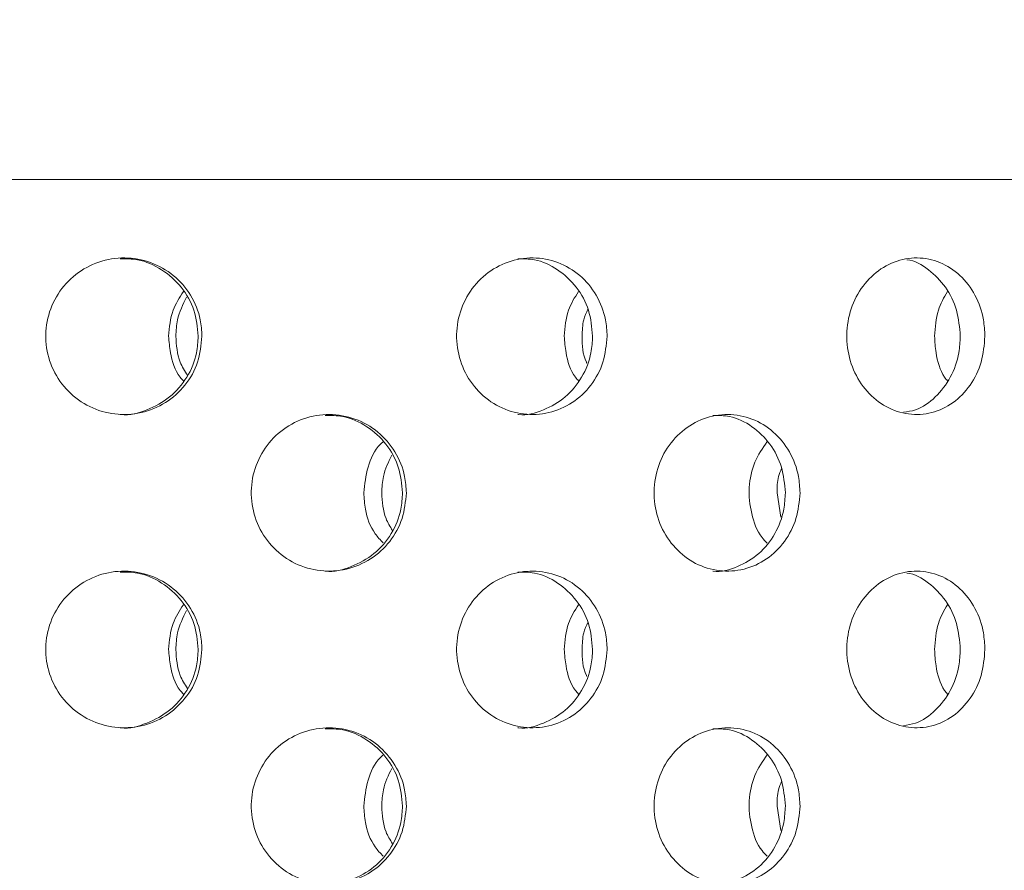
# Model space of a CAD drawing. Units: millimetres. Extents: x 5 to 415, y -14 to 292.
# Drawn here: x 217 to 219, y 217 to 219 of the extents above; entities that cross this region are included whole.
import ezdxf

# ---------------------------------------------------------------- set-up
doc = ezdxf.new("R2010")
doc.units = ezdxf.units.MM
doc.layers.add('BEMAßUNG', color=96, linetype='Continuous')
doc.dimstyles.new('SLDDIMSTYLE4', dxfattribs={"dimtxt": 0.18, "dimasz": 1.016, "dimexe": 0, "dimexo": 0.0625, "dimgap": 0, "dimtad": 0, "dimtih": 1, "dimtoh": 1, "dimdec": 0, "dimrnd": 1e-09, "dimzin": 0, "dimdsep": 46, "dimtxsty": 'Standard', "dimblk1": 'DOT', "dimblk2": 'DOT', "dimsah": 1, "dimcen": 0.09, "dimadec": 0, "dimazin": 0, "dimtfac": 1.016, "dimtdec": 0, "dimtofl": 0, "dimtmove": 0, "dimatfit": 3, "dimldrblk": 'DOT', "dimfxl": 0, "dimfrac": 2, "dimtolj": 1, "dimtzin": 0, "dimarcsym": 0})

# ---------------------------------------------------------------- blocks, each defined once
blk = doc.blocks.new('_DOT')
at = {"color": 0, "linetype": 'ByBlock', "lineweight": -2}
blk.add_line((-0.5, 0), (-1, 0), dxfattribs=at)
at = {"color": 0, "linetype": 'ByBlock', "const_width": 0.5}
blk.add_lwpolyline([(-0.25, 0, 1), (0.25, 0, 1)], format="xyb", close=True, dxfattribs=at)

msp = doc.modelspace()

# ---------------------------------------------------------------- hatches: boundary and pattern name
at = {"linetype": 'Continuous', "lineweight": 0}
h = msp.add_hatch(dxfattribs=at)
h.set_pattern_fill('DIN 201 steel and steel cast iron', angle=90, style=0, pattern_type=2)
h.set_pattern_definition([(135, (0, 0), (-13.4704, -13.4704), []), (135, (-2e-14, 4.49), (-13.4704, -13.4704), []), (135, (-3e-14, 8.98), (-13.4704, -13.4704), []), (135, (-5e-14, 13.47), (-13.4704, -13.4704), [])])
edge = h.paths.add_edge_path(flags=0)
edge.add_spline(control_points=[(196.2926, 222.57), (196.2926, 222.57), (196.2932, 222.5702), (196.2943, 222.5705), (196.2965, 222.5712), (196.3009, 222.5726), (196.307, 222.5745), (196.3135, 222.5765), (196.322, 222.5792), (196.3318, 222.5823), (196.3418, 222.5854), (196.3534, 222.5891), (196.3656, 222.5929), (196.3778, 222.5967), (196.3909, 222.6008), (196.4038, 222.6048)], knot_values=[0, 0, 0, 0, 0.000174, 0.000174, 0.000174, 0.000519, 0.000519, 0.000519, 0.00088, 0.00088, 0.00088, 0.001249, 0.001249, 0.001249, 0.001618, 0.001618, 0.001618, 0.001618], weights=[1, 1, 1, 1, 1, 1, 1, 1, 1, 1, 1, 1, 1, 1, 1, 1], degree=3, periodic=0)
edge.add_spline(control_points=[(196.4038, 222.6048), (202.417, 224.4777), (209.7494, 224.8752), (215.9672, 225.2606), (222.1582, 225.6444), (232.6113, 226.4085), (253.6475, 222.8668), (251.0791, 208.2664), (253.6551, 200.5276), (253.2964, 197.4717)], knot_values=[0.900241, 0.900241, 0.900241, 0.900241, 1, 1, 1, 1.099329, 1.204148, 1.263109, 1.321873, 1.321873, 1.321873, 1.321873], weights=[1, 1, 1, 1, 1, 1, 1, 1, 1, 1], degree=3, periodic=0)
edge.add_spline(control_points=[(253.2964, 197.4717), (253.2954, 197.4633), (253.2944, 197.4548), (253.2934, 197.4465), (253.2919, 197.4344), (253.2905, 197.4227), (253.2892, 197.4122), (253.2879, 197.4017), (253.2867, 197.3923), (253.2857, 197.3846), (253.2847, 197.377), (253.2839, 197.3709), (253.2834, 197.3668), (253.2829, 197.3628), (253.2826, 197.3606), (253.2826, 197.3606)], knot_values=[0, 0, 0, 0, 0.00023, 0.00023, 0.00023, 0.00057, 0.00057, 0.00057, 0.000908, 0.000908, 0.000908, 0.001244, 0.001244, 0.001244, 0.00158, 0.00158, 0.00158, 0.00158], weights=[1, 1, 1, 1, 1, 1, 1, 1, 1, 1, 1, 1, 1, 1, 1, 1], degree=3, periodic=0)
edge.add_spline(control_points=[(253.2826, 197.3606), (253.2826, 197.3606), (253.2827, 197.3615), (253.2829, 197.3632), (253.2833, 197.3658), (253.2839, 197.3706), (253.2847, 197.3771), (253.2856, 197.3837), (253.2867, 197.3922), (253.2879, 197.4019), (253.2891, 197.4117), (253.2905, 197.4229), (253.292, 197.4347), (253.2934, 197.4465), (253.2949, 197.4592), (253.2964, 197.4717)], knot_values=[0, 0, 0, 0, 0.000213, 0.000213, 0.000213, 0.000553, 0.000553, 0.000553, 0.000895, 0.000895, 0.000895, 0.001239, 0.001239, 0.001239, 0.001582, 0.001582, 0.001582, 0.001582], weights=[1, 1, 1, 1, 1, 1, 1, 1, 1, 1, 1, 1, 1, 1, 1, 1], degree=3, periodic=0)
edge.add_spline(control_points=[(253.2964, 197.4717), (253.3488, 197.9183), (253.3661, 198.3821), (253.3565, 198.8606)], knot_values=[0.678127, 0.678127, 0.678127, 0.678127, 0.686715, 0.686715, 0.686715, 0.686715], weights=[1, 1, 1, 1], degree=3, periodic=0)
edge.add_spline(control_points=[(253.3565, 198.8606), (253.356, 198.8855), (253.3554, 198.9107), (253.3548, 198.9342), (253.3542, 198.9577), (253.3536, 198.9801), (253.353, 198.9995), (253.3524, 199.0189), (253.3518, 199.0359), (253.3514, 199.0491), (253.3509, 199.0623), (253.3506, 199.072), (253.3504, 199.0774), (253.3502, 199.081), (253.3502, 199.0829), (253.3502, 199.0829)], knot_values=[0, 0, 0, 0, 0.000672, 0.000672, 0.000672, 0.001344, 0.001344, 0.001344, 0.002016, 0.002016, 0.002016, 0.002687, 0.002687, 0.002687, 0.003125, 0.003125, 0.003125, 0.003125], weights=[1, 1, 1, 1, 1, 1, 1, 1, 1, 1, 1, 1, 1, 1, 1, 1], degree=3, periodic=0)
edge.add_spline(control_points=[(253.3502, 199.0829), (253.3515, 199.0457), (253.3527, 199.0087), (253.3538, 198.9717)], knot_values=[0.311962, 0.311962, 0.311962, 0.311962, 0.312622, 0.312622, 0.312622, 0.312622], weights=[1, 1, 1, 1], degree=3, periodic=0)
edge.add_spline(control_points=[(253.3538, 198.9717), (253.3538, 198.9717), (253.3538, 198.9708), (253.3539, 198.969), (253.3539, 198.9663), (253.3541, 198.9615), (253.3543, 198.9549), (253.3544, 198.9483), (253.3547, 198.9398), (253.3549, 198.9301), (253.3552, 198.9203), (253.3554, 198.9092), (253.3557, 198.8974), (253.356, 198.8857), (253.3563, 198.8731), (253.3565, 198.8606)], knot_values=[0, 0, 0, 0, 0.000221, 0.000221, 0.000221, 0.000559, 0.000559, 0.000559, 0.000898, 0.000898, 0.000898, 0.001237, 0.001237, 0.001237, 0.001575, 0.001575, 0.001575, 0.001575], weights=[1, 1, 1, 1, 1, 1, 1, 1, 1, 1, 1, 1, 1, 1, 1, 1], degree=3, periodic=0)
edge.add_spline(control_points=[(253.3565, 198.8606), (253.3661, 198.3821), (253.3488, 197.9183), (253.2964, 197.4717)], knot_values=[0.313285, 0.313285, 0.313285, 0.313285, 0.321873, 0.321873, 0.321873, 0.321873], weights=[1, 1, 1, 1], degree=3, periodic=0)
edge.add_spline(control_points=[(253.2964, 197.4717), (253.2935, 197.4467), (253.2904, 197.4213), (253.2874, 197.3977), (253.2844, 197.3741), (253.2814, 197.3516), (253.2788, 197.3321), (253.2761, 197.3126), (253.2738, 197.2956), (253.2719, 197.2824), (253.2701, 197.2694), (253.2687, 197.2598), (253.2679, 197.2545), (253.2674, 197.2512), (253.2672, 197.2495), (253.2672, 197.2495)], knot_values=[0, 0, 0, 0, 0.000681, 0.000681, 0.000681, 0.001362, 0.001362, 0.001362, 0.002042, 0.002042, 0.002042, 0.002716, 0.002716, 0.002716, 0.003137, 0.003137, 0.003137, 0.003137], weights=[1, 1, 1, 1, 1, 1, 1, 1, 1, 1, 1, 1, 1, 1, 1, 1], degree=3, periodic=0)
edge.add_spline(control_points=[(253.2672, 197.2495), (253.2672, 197.2495), (253.2678, 197.2538), (253.269, 197.2619), (253.2701, 197.27), (253.2719, 197.2821), (253.274, 197.2974), (253.2762, 197.3127), (253.2787, 197.3315), (253.2815, 197.3523), (253.2843, 197.3733), (253.2873, 197.3969), (253.2903, 197.4211), (253.2923, 197.4377), (253.2944, 197.4548), (253.2964, 197.4717)], knot_values=[0, 0, 0, 0, 0.000667, 0.000667, 0.000667, 0.001333, 0.001333, 0.001333, 0.002003, 0.002003, 0.002003, 0.002679, 0.002679, 0.002679, 0.003137, 0.003137, 0.003137, 0.003137], weights=[1, 1, 1, 1, 1, 1, 1, 1, 1, 1, 1, 1, 1, 1, 1, 1], degree=3, periodic=0)
edge.add_spline(control_points=[(253.2964, 197.4717), (253.6551, 200.5276), (251.0791, 208.2664), (253.6475, 222.8668), (232.6113, 226.4085), (222.1582, 225.6444), (215.9672, 225.2606), (209.7494, 224.8752), (202.417, 224.4777), (196.4038, 222.6048)], knot_values=[0.678127, 0.678127, 0.678127, 0.678127, 0.736891, 0.795852, 0.900671, 1, 1, 1, 1.099759, 1.099759, 1.099759, 1.099759], weights=[1, 1, 1, 1, 1, 1, 1, 1, 1, 1], degree=3, periodic=0)
edge.add_spline(control_points=[(196.4038, 222.6048), (196.3779, 222.5968), (196.3518, 222.5886), (196.3274, 222.5809), (196.303, 222.5733), (196.2798, 222.5659), (196.2598, 222.5596), (196.2402, 222.5534), (196.2231, 222.548), (196.2103, 222.5439), (196.198, 222.54), (196.1892, 222.5372), (196.1849, 222.5358), (196.1827, 222.5351), (196.1815, 222.5347), (196.1815, 222.5347)], knot_values=[0, 0, 0, 0, 0.00073, 0.00073, 0.00073, 0.001461, 0.001461, 0.001461, 0.002176, 0.002176, 0.002176, 0.002857, 0.002857, 0.002857, 0.003201, 0.003201, 0.003201, 0.003201], weights=[1, 1, 1, 1, 1, 1, 1, 1, 1, 1, 1, 1, 1, 1, 1, 1], degree=3, periodic=0)
edge.add_spline(control_points=[(196.1815, 222.5347), (196.1815, 222.5347), (196.1855, 222.536), (196.1932, 222.5384), (196.2008, 222.5409), (196.2122, 222.5445), (196.2264, 222.549), (196.2409, 222.5536), (196.2587, 222.5592), (196.2782, 222.5654), (196.2986, 222.5719), (196.3216, 222.5791), (196.3452, 222.5865), (196.3642, 222.5925), (196.3841, 222.5987), (196.4038, 222.6048)], knot_values=[0, 0, 0, 0, 0.000648, 0.000648, 0.000648, 0.001295, 0.001295, 0.001295, 0.001956, 0.001956, 0.001956, 0.002647, 0.002647, 0.002647, 0.0032, 0.0032, 0.0032, 0.0032], weights=[1, 1, 1, 1, 1, 1, 1, 1, 1, 1, 1, 1, 1, 1, 1, 1], degree=3, periodic=0)
edge.add_spline(control_points=[(196.4038, 222.6048), (198.0613, 223.121), (199.819, 223.5252), (201.626, 223.8479)], knot_values=[0.900241, 0.900241, 0.900241, 0.900241, 0.927739, 0.927739, 0.927739, 0.927739], weights=[1, 1, 1, 1], degree=3, periodic=0)
edge.add_spline(control_points=[(201.626, 223.8479), (199.819, 223.5252), (198.0613, 223.121), (196.4038, 222.6048)], knot_values=[0.072261, 0.072261, 0.072261, 0.072261, 0.099759, 0.099759, 0.099759, 0.099759], weights=[1, 1, 1, 1], degree=3, periodic=0)
edge.add_spline(control_points=[(196.4038, 222.6048), (196.3939, 222.6017), (196.384, 222.5987), (196.3745, 222.5957), (196.3627, 222.592), (196.3513, 222.5884), (196.341, 222.5852), (196.3313, 222.5821), (196.3224, 222.5793), (196.3151, 222.5771), (196.308, 222.5748), (196.3023, 222.573), (196.2985, 222.5718), (196.2946, 222.5706), (196.2926, 222.57), (196.2926, 222.57)], knot_values=[0, 0, 0, 0, 0.000278, 0.000278, 0.000278, 0.000625, 0.000625, 0.000625, 0.000957, 0.000957, 0.000957, 0.001282, 0.001282, 0.001282, 0.001608, 0.001608, 0.001608, 0.001608], weights=[1, 1, 1, 1, 1, 1, 1, 1, 1, 1, 1, 1, 1, 1, 1, 1], degree=3, periodic=0)

# ---------------------------------------------------------------- linework, layer by layer
at = {"color": 7, "linetype": 'Continuous', "lineweight": 15}
for p, q in [((221.2371, 218.8606), (212.7926, 218.8606)), ((218.7077, 218.194), (218.7158, 218.142)), ((218.7077, 217.5273), (218.7158, 217.4753))]:
    msp.add_line(p, q, dxfattribs=at)
for points, knots in [([(253.2964, 197.4717), (253.319, 197.7202), (253.3649, 198.226), (253.3589, 199.137), (253.2803, 200.2166), (253.1138, 201.4671), (252.898, 202.7575), (252.6579, 204.0806), (252.3958, 205.5695), (252.1473, 207.2176), (251.9943, 209.0192), (251.9681, 210.6705), (251.9783, 212.1556), (251.9873, 213.4665), (251.9666, 214.7354), (251.887, 215.9524), (251.7298, 217.0312), (251.4922, 217.9702), (251.1859, 218.7772), (250.7763, 219.5258), (250.2716, 220.2167), (249.6231, 220.9127), (248.8098, 221.5966), (247.8218, 222.25), (246.7321, 222.8289), (245.5539, 223.3386), (244.1648, 223.8323), (242.5627, 224.2872), (240.7567, 224.6879), (238.7376, 225.0369), (236.5408, 225.3193), (234.2131, 225.5306), (231.9631, 225.6726), (229.8005, 225.7526), (227.7094, 225.7772), (225.546, 225.7533), (223.2838, 225.6804), (220.8916, 225.5625), (218.452, 225.4168), (215.9152, 225.2563), (213.2659, 225.0953), (210.5168, 224.908), (207.7161, 224.6715), (205.103, 224.3838), (202.7066, 224.0439), (200.5485, 223.6584), (198.443, 223.1991), (197.0781, 222.8013), (196.4038, 222.6048)], [0, 0, 0, 0, 0.009525, 0.019384, 0.034751, 0.050842, 0.067547, 0.084719, 0.102197, 0.125289, 0.148352, 0.171193, 0.188338, 0.205074, 0.221263, 0.236796, 0.251628, 0.262828, 0.27373, 0.284501, 0.29532, 0.306325, 0.320758, 0.335792, 0.351483, 0.367828, 0.384778, 0.407753, 0.431389, 0.455398, 0.485989, 0.515957, 0.544649, 0.572087, 0.5986, 0.624512, 0.654714, 0.685038, 0.715987, 0.748056, 0.782118, 0.817358, 0.853293, 0.889459, 0.917749, 0.945715, 0.973181, 1, 1, 1, 1]), ([(217.484, 218.5273), (217.4822, 218.5086), (217.4785, 218.4711), (217.45, 218.4212), (217.4079, 218.3833), (217.3553, 218.3616), (217.2985, 218.3586), (217.2439, 218.3746), (217.1976, 218.4077), (217.1648, 218.4544), (217.1493, 218.5093), (217.1529, 218.5662), (217.1751, 218.6187), (217.2134, 218.6609), (217.2634, 218.6881), (217.3196, 218.6971), (217.3756, 218.687), (217.425, 218.659), (217.4621, 218.616), (217.4814, 218.5695), (217.4833, 218.5391), (217.484, 218.5273)], [0, 0, 0, 0, 0.05366, 0.107319, 0.161005, 0.214707, 0.268382, 0.322027, 0.375686, 0.429383, 0.48308, 0.536741, 0.590384, 0.644057, 0.697759, 0.751447, 0.805096, 0.858746, 0.912432, 0.966135, 1, 1, 1, 1]), ([(217.476, 218.5273), (217.4742, 218.546), (217.4705, 218.5835), (217.442, 218.6335), (217.3999, 218.6708), (217.3533, 218.692), (217.3223, 218.6919), (217.3099, 218.6918)], [0, 0, 0, 0, 0.2146274, 0.4292433, 0.643979, 0.8587785, 1, 1, 1, 1]), ([(218.3462, 218.5273), (218.3444, 218.5086), (218.3409, 218.4711), (218.3137, 218.4212), (218.2734, 218.3833), (218.2228, 218.3616), (218.1682, 218.3586), (218.1154, 218.3746), (218.0706, 218.4077), (218.0388, 218.4544), (218.0238, 218.5093), (218.0272, 218.5662), (218.0488, 218.6187), (218.0859, 218.6609), (218.1344, 218.6881), (218.1886, 218.6971), (218.2423, 218.687), (218.2898, 218.659), (218.3253, 218.616), (218.3437, 218.5695), (218.3455, 218.5391), (218.3462, 218.5273)], [0, 0, 0, 0, 0.05366, 0.10732, 0.161005, 0.214707, 0.268382, 0.322026, 0.375686, 0.429383, 0.48308, 0.53674, 0.590384, 0.644057, 0.69776, 0.751446, 0.805095, 0.858746, 0.912432, 0.966135, 1, 1, 1, 1]), ([(218.3153, 218.5273), (218.3136, 218.546), (218.3101, 218.5835), (218.2828, 218.6335), (218.2425, 218.6708), (218.1978, 218.692), (218.1679, 218.6919), (218.156, 218.6918)], [0, 0, 0, 0, 0.214627, 0.429245, 0.643979, 0.858779, 1, 1, 1, 1]), ([(219.1502, 218.5273), (219.1486, 218.5086), (219.1454, 218.4711), (219.1206, 218.4212), (219.0838, 218.3833), (219.0376, 218.3616), (218.9875, 218.3586), (218.9389, 218.3746), (218.8975, 218.4077), (218.8681, 218.4544), (218.8542, 218.5093), (218.8574, 218.5662), (218.8773, 218.6187), (218.9117, 218.6609), (218.9564, 218.6881), (219.0062, 218.6971), (219.0555, 218.687), (219.0988, 218.659), (219.1312, 218.616), (219.1479, 218.5695), (219.1495, 218.5391), (219.1502, 218.5273)], [0, 0, 0, 0, 0.053659, 0.10732, 0.161005, 0.214707, 0.26838, 0.322027, 0.375686, 0.429383, 0.48308, 0.53674, 0.590383, 0.644057, 0.69776, 0.751446, 0.805097, 0.858747, 0.912433, 0.966135, 1, 1, 1, 1]), ([(219.0978, 218.5273), (219.0962, 218.546), (219.093, 218.5834), (219.0682, 218.6337), (219.0313, 218.6699), (219.0008, 218.689), (218.9841, 218.6899), (218.9839, 218.6899)], [0, 0, 0, 0, 0.249056, 0.4981, 0.747282, 0.996539, 1, 1, 1, 1]), ([(217.4131, 218.5273), (217.4146, 218.5462), (217.4174, 218.5807), (217.4361, 218.6096), (217.4446, 218.6226)], [0, 0, 0, 0, 0.549329, 1, 1, 1, 1]), ([(217.4513, 218.6105), (217.4435, 218.5948), (217.4305, 218.5684), (217.429, 218.5392), (217.4284, 218.5273)], [0, 0, 0, 0, 0.5946794, 1, 1, 1, 1]), ([(218.2551, 218.5273), (218.2566, 218.5462), (218.2592, 218.5807), (218.2772, 218.6096), (218.2853, 218.6226)], [0, 0, 0, 0, 0.549329, 1, 1, 1, 1]), ([(219.043, 218.5273), (219.0443, 218.5462), (219.0467, 218.5807), (219.063, 218.6096), (219.0704, 218.6226)], [0, 0, 0, 0, 0.54933, 1, 1, 1, 1]), ([(218.3051, 218.5849), (218.3018, 218.5775), (218.2938, 218.5594), (218.2933, 218.5392), (218.293, 218.5273)], [0, 0, 0, 0, 0.407087, 1, 1, 1, 1]), ([(217.3101, 218.3609), (217.3106, 218.3608), (217.3295, 218.3577), (217.3677, 218.3689), (217.417, 218.3953), (217.4542, 218.4386), (217.4734, 218.485), (217.4753, 218.5155), (217.476, 218.5273)], [0, 0, 0, 0, 0.005977, 0.220516, 0.435061, 0.649755, 0.864513, 1, 1, 1, 1]), ([(217.4446, 218.4321), (217.4422, 218.4348), (217.4272, 218.4512), (217.4162, 218.4854), (217.414, 218.5156), (217.4131, 218.5273)], [0, 0, 0, 0, 0.1051446, 0.6538399, 1, 1, 1, 1]), ([(217.4284, 218.5273), (217.4296, 218.5083), (217.4316, 218.4783), (217.4474, 218.4532), (217.4532, 218.4441)], [0, 0, 0, 0, 0.63568, 1, 1, 1, 1]), ([(218.1562, 218.3609), (218.1567, 218.3608), (218.1749, 218.3577), (218.2116, 218.3689), (218.2589, 218.3953), (218.2944, 218.4386), (218.3128, 218.485), (218.3146, 218.5155), (218.3153, 218.5273)], [0, 0, 0, 0, 0.005978, 0.220517, 0.435059, 0.649757, 0.864514, 1, 1, 1, 1]), ([(218.2853, 218.4321), (218.283, 218.4348), (218.2686, 218.4512), (218.2581, 218.4854), (218.256, 218.5156), (218.2551, 218.5273)], [0, 0, 0, 0, 0.105138, 0.653838, 1, 1, 1, 1]), ([(218.293, 218.5273), (218.2933, 218.5079), (218.2936, 218.4876), (218.3028, 218.4705), (218.3032, 218.4697)], [0, 0, 0, 0, 0.952133, 1, 1, 1, 1]), ([(218.9768, 218.3654), (218.9853, 218.3666), (219.0103, 218.3703), (219.0463, 218.3962), (219.0788, 218.4384), (219.0954, 218.4851), (219.0971, 218.5155), (219.0978, 218.5273)], [0, 0, 0, 0, 0.126023, 0.366571, 0.607293, 0.848087, 1, 1, 1, 1]), ([(219.0704, 218.4321), (219.0683, 218.4348), (219.0553, 218.4512), (219.0457, 218.4854), (219.0437, 218.5156), (219.043, 218.5273)], [0, 0, 0, 0, 0.1051368, 0.65384, 1, 1, 1, 1]), ([(217.9189, 218.194), (217.9171, 218.1754), (217.9135, 218.1381), (217.8856, 218.0886), (217.8443, 218.0506), (217.7923, 218.0285), (217.7357, 218.0251), (217.6811, 218.0409), (217.6348, 218.0742), (217.6022, 218.1209), (217.5868, 218.1758), (217.5902, 218.2326), (217.6121, 218.2851), (217.6499, 218.3273), (217.6994, 218.3546), (217.7551, 218.3638), (217.8107, 218.3539), (217.8601, 218.3259), (217.8972, 218.2827), (217.9163, 218.2361), (217.9182, 218.2056), (217.9189, 218.194)], [0, 0, 0, 0, 0.053156, 0.106302, 0.159732, 0.213645, 0.267821, 0.321937, 0.375808, 0.429447, 0.482943, 0.536381, 0.58981, 0.64326, 0.696787, 0.750485, 0.804433, 0.858595, 0.912731, 0.966512, 1, 1, 1, 1]), ([(217.9109, 218.194), (217.9091, 218.2126), (217.9055, 218.2497), (217.8776, 218.2995), (217.8363, 218.3369), (217.79, 218.3585), (217.7587, 218.3585), (217.746, 218.3585)], [0, 0, 0, 0, 0.212298, 0.42455, 0.637997, 0.853477, 1, 1, 1, 1]), ([(218.7567, 218.194), (218.755, 218.1754), (218.7516, 218.1381), (218.7255, 218.0886), (218.6869, 218.0506), (218.6381, 218.0285), (218.5849, 218.0251), (218.5334, 218.0409), (218.4896, 218.0742), (218.4587, 218.1209), (218.444, 218.1758), (218.4473, 218.2326), (218.4681, 218.2851), (218.5039, 218.3273), (218.5507, 218.3546), (218.6032, 218.3638), (218.6555, 218.3539), (218.7018, 218.3259), (218.7364, 218.2827), (218.7542, 218.2361), (218.756, 218.2056), (218.7567, 218.194)], [0, 0, 0, 0, 0.053156, 0.106302, 0.159731, 0.213644, 0.26782, 0.321937, 0.375809, 0.429446, 0.482942, 0.536381, 0.589809, 0.643259, 0.696788, 0.750484, 0.804433, 0.858595, 0.912731, 0.966512, 1, 1, 1, 1]), ([(218.7255, 218.194), (218.7238, 218.2126), (218.7205, 218.2497), (218.6944, 218.2995), (218.6559, 218.3369), (218.6125, 218.3585), (218.5831, 218.3585), (218.5711, 218.3585)], [0, 0, 0, 0, 0.212298, 0.424553, 0.637998, 0.853483, 1, 1, 1, 1]), ([(217.8283, 218.194), (217.8303, 218.2123), (217.8343, 218.249), (217.852, 218.287), (217.8676, 218.3009), (217.8696, 218.3026)], [0, 0, 0, 0, 0.466505, 0.932912, 1, 1, 1, 1]), ([(218.6868, 218.0869), (218.683, 218.0908), (218.6667, 218.1077), (218.6516, 218.1495), (218.6458, 218.2052), (218.6572, 218.2601), (218.677, 218.289), (218.6866, 218.303)], [0, 0, 0, 0, 0.071753, 0.309818, 0.545556, 0.779722, 1, 1, 1, 1]), ([(217.888, 218.2741), (217.8808, 218.2593), (217.8684, 218.2339), (217.867, 218.2057), (217.8665, 218.194)], [0, 0, 0, 0, 0.582675, 1, 1, 1, 1]), ([(218.7174, 218.246), (218.715, 218.2403), (218.7082, 218.224), (218.7079, 218.2058), (218.7077, 218.194)], [0, 0, 0, 0, 0.3460699, 1, 1, 1, 1]), ([(217.7462, 218.0274), (217.7464, 218.0274), (217.7649, 218.0243), (217.8028, 218.0354), (217.852, 218.0617), (217.8892, 218.1053), (217.9082, 218.1518), (217.9101, 218.1823), (217.9109, 218.194)], [0, 0, 0, 0, 0.002851, 0.21845, 0.43495, 0.651343, 0.866235, 1, 1, 1, 1]), ([(217.8696, 218.0872), (217.8636, 218.0936), (217.8448, 218.1134), (217.8311, 218.1521), (217.8291, 218.1823), (217.8283, 218.194)], [0, 0, 0, 0, 0.224374, 0.702426, 1, 1, 1, 1]), ([(217.8665, 218.194), (217.8676, 218.175), (217.8694, 218.1462), (217.8843, 218.1221), (217.8894, 218.1138)], [0, 0, 0, 0, 0.657039, 1, 1, 1, 1]), ([(218.5713, 218.0274), (218.5715, 218.0274), (218.589, 218.0242), (218.6245, 218.0354), (218.6706, 218.0617), (218.7053, 218.1053), (218.723, 218.1518), (218.7248, 218.1823), (218.7255, 218.194)], [0, 0, 0, 0, 0.0028483, 0.2184538, 0.4349511, 0.6513422, 0.8662354, 1, 1, 1, 1]), ([(217.484, 217.8606), (217.4822, 217.8419), (217.4785, 217.8044), (217.45, 217.7546), (217.4079, 217.7166), (217.3553, 217.6949), (217.2985, 217.6919), (217.2439, 217.7079), (217.1976, 217.7411), (217.1648, 217.7877), (217.1493, 217.8426), (217.1529, 217.8995), (217.1751, 217.9521), (217.2134, 217.9943), (217.2634, 218.0214), (217.3196, 218.0305), (217.3756, 218.0204), (217.425, 217.9923), (217.4621, 217.9494), (217.4814, 217.9029), (217.4833, 217.8724), (217.484, 217.8606)], [0, 0, 0, 0, 0.053661, 0.10732, 0.161005, 0.214707, 0.268383, 0.322027, 0.375686, 0.429383, 0.483079, 0.536741, 0.590385, 0.644058, 0.69776, 0.751447, 0.805097, 0.858747, 0.912432, 0.966135, 1, 1, 1, 1]), ([(217.476, 217.8606), (217.4742, 217.8794), (217.4705, 217.9168), (217.442, 217.9668), (217.3999, 218.0042), (217.3533, 218.0253), (217.3223, 218.0252), (217.3099, 218.0252)], [0, 0, 0, 0, 0.214622, 0.429245, 0.643977, 0.858778, 1, 1, 1, 1]), ([(218.3462, 217.8606), (218.3444, 217.8419), (218.3409, 217.8044), (218.3137, 217.7546), (218.2734, 217.7166), (218.2228, 217.6949), (218.1682, 217.6919), (218.1154, 217.7079), (218.0706, 217.7411), (218.0388, 217.7877), (218.0238, 217.8426), (218.0272, 217.8995), (218.0488, 217.9521), (218.0859, 217.9943), (218.1344, 218.0214), (218.1886, 218.0305), (218.2423, 218.0204), (218.2898, 217.9923), (218.3253, 217.9494), (218.3437, 217.9029), (218.3455, 217.8724), (218.3462, 217.8606)], [0, 0, 0, 0, 0.053661, 0.10732, 0.161005, 0.214708, 0.268382, 0.322026, 0.375686, 0.429383, 0.483079, 0.536741, 0.590385, 0.644058, 0.69776, 0.751447, 0.805096, 0.858747, 0.912432, 0.966135, 1, 1, 1, 1]), ([(218.3153, 217.8606), (218.3136, 217.8794), (218.3101, 217.9168), (218.2828, 217.9668), (218.2425, 218.0042), (218.1978, 218.0253), (218.1679, 218.0252), (218.156, 218.0252)], [0, 0, 0, 0, 0.214621, 0.429246, 0.643977, 0.858778, 1, 1, 1, 1]), ([(219.1502, 217.8606), (219.1486, 217.8419), (219.1454, 217.8044), (219.1206, 217.7546), (219.0838, 217.7166), (219.0376, 217.6949), (218.9875, 217.6919), (218.9389, 217.7079), (218.8975, 217.7411), (218.8681, 217.7877), (218.8542, 217.8426), (218.8574, 217.8995), (218.8773, 217.9521), (218.9117, 217.9943), (218.9564, 218.0214), (219.0062, 218.0305), (219.0555, 218.0204), (219.0988, 217.9923), (219.1312, 217.9494), (219.1479, 217.9029), (219.1495, 217.8724), (219.1502, 217.8606)], [0, 0, 0, 0, 0.053661, 0.10732, 0.161005, 0.214707, 0.268381, 0.322027, 0.375686, 0.429383, 0.483079, 0.53674, 0.590384, 0.644057, 0.69776, 0.751446, 0.805097, 0.858748, 0.912433, 0.966135, 1, 1, 1, 1]), ([(219.0978, 217.8606), (219.0962, 217.8793), (219.093, 217.9167), (219.0682, 217.9671), (219.0313, 218.0032), (219.0008, 218.0223), (218.9841, 218.0232), (218.9839, 218.0233)], [0, 0, 0, 0, 0.24905, 0.498102, 0.74728, 0.996539, 1, 1, 1, 1]), ([(217.4131, 217.8606), (217.4146, 217.8796), (217.4174, 217.9141), (217.4361, 217.9429), (217.4446, 217.9559)], [0, 0, 0, 0, 0.549314, 1, 1, 1, 1]), ([(218.2551, 217.8606), (218.2566, 217.8796), (218.2592, 217.9141), (218.2772, 217.9429), (218.2853, 217.9559)], [0, 0, 0, 0, 0.549314, 1, 1, 1, 1]), ([(219.043, 217.8606), (219.0443, 217.8796), (219.0467, 217.9141), (219.063, 217.9429), (219.0704, 217.9559)], [0, 0, 0, 0, 0.549315, 1, 1, 1, 1]), ([(217.4513, 217.9438), (217.4435, 217.9281), (217.4305, 217.9017), (217.429, 217.8725), (217.4284, 217.8606)], [0, 0, 0, 0, 0.5946794, 1, 1, 1, 1]), ([(218.3051, 217.9182), (218.3018, 217.9108), (218.2938, 217.8927), (218.2933, 217.8726), (218.293, 217.8606)], [0, 0, 0, 0, 0.407071, 1, 1, 1, 1]), ([(217.3101, 217.6942), (217.3106, 217.6941), (217.3295, 217.691), (217.3677, 217.7023), (217.417, 217.7286), (217.4542, 217.772), (217.4734, 217.8184), (217.4753, 217.8488), (217.476, 217.8606)], [0, 0, 0, 0, 0.005976, 0.220515, 0.435061, 0.649755, 0.864513, 1, 1, 1, 1]), ([(217.4446, 217.7655), (217.4422, 217.7681), (217.4272, 217.7845), (217.4162, 217.8187), (217.414, 217.8489), (217.4131, 217.8606)], [0, 0, 0, 0, 0.1051446, 0.6538399, 1, 1, 1, 1]), ([(217.4284, 217.8606), (217.4296, 217.8416), (217.4316, 217.8116), (217.4474, 217.7866), (217.4532, 217.7774)], [0, 0, 0, 0, 0.635697, 1, 1, 1, 1]), ([(218.1562, 217.6942), (218.1567, 217.6941), (218.1749, 217.691), (218.2116, 217.7023), (218.2589, 217.7286), (218.2944, 217.772), (218.3128, 217.8184), (218.3146, 217.8488), (218.3153, 217.8606)], [0, 0, 0, 0, 0.005977, 0.220516, 0.435059, 0.649756, 0.864514, 1, 1, 1, 1]), ([(218.2853, 217.7655), (218.283, 217.7681), (218.2686, 217.7845), (218.2581, 217.8187), (218.256, 217.8489), (218.2551, 217.8606)], [0, 0, 0, 0, 0.105138, 0.653838, 1, 1, 1, 1]), ([(218.293, 217.8606), (218.2933, 217.8413), (218.2936, 217.8209), (218.3028, 217.8038), (218.3032, 217.803)], [0, 0, 0, 0, 0.952158, 1, 1, 1, 1]), ([(218.9768, 217.6987), (218.9853, 217.6999), (219.0103, 217.7036), (219.0463, 217.7295), (219.0788, 217.7717), (219.0954, 217.8184), (219.0971, 217.8488), (219.0978, 217.8606)], [0, 0, 0, 0, 0.126023, 0.366571, 0.607293, 0.848087, 1, 1, 1, 1]), ([(219.0704, 217.7655), (219.0683, 217.7681), (219.0553, 217.7845), (219.0457, 217.8187), (219.0437, 217.8489), (219.043, 217.8606)], [0, 0, 0, 0, 0.1051368, 0.65384, 1, 1, 1, 1]), ([(217.9189, 217.5273), (217.9171, 217.5087), (217.9135, 217.4715), (217.8856, 217.4219), (217.8443, 217.3839), (217.7923, 217.3618), (217.7357, 217.3584), (217.6811, 217.3743), (217.6348, 217.4075), (217.6022, 217.4542), (217.5868, 217.5091), (217.5902, 217.5659), (217.6121, 217.6184), (217.6499, 217.6606), (217.6994, 217.6879), (217.7551, 217.6971), (217.8107, 217.6873), (217.8601, 217.6592), (217.8972, 217.6161), (217.9163, 217.5694), (217.9182, 217.539), (217.9189, 217.5273)], [0, 0, 0, 0, 0.053156, 0.106302, 0.159732, 0.213645, 0.267821, 0.321937, 0.375809, 0.429447, 0.482943, 0.536382, 0.589809, 0.64326, 0.696788, 0.750486, 0.804434, 0.858595, 0.91273, 0.966512, 1, 1, 1, 1]), ([(217.9109, 217.5273), (217.9091, 217.5459), (217.9055, 217.5831), (217.8776, 217.6328), (217.8363, 217.6702), (217.79, 217.6918), (217.7587, 217.6918), (217.746, 217.6919)], [0, 0, 0, 0, 0.212298, 0.42455, 0.637998, 0.853478, 1, 1, 1, 1]), ([(218.7567, 217.5273), (218.755, 217.5087), (218.7516, 217.4715), (218.7255, 217.4219), (218.6869, 217.3839), (218.6381, 217.3618), (218.5849, 217.3584), (218.5334, 217.3743), (218.4896, 217.4075), (218.4587, 217.4542), (218.444, 217.5091), (218.4473, 217.5659), (218.4681, 217.6184), (218.5039, 217.6606), (218.5507, 217.6879), (218.6032, 217.6971), (218.6555, 217.6873), (218.7018, 217.6592), (218.7364, 217.6161), (218.7542, 217.5694), (218.756, 217.539), (218.7567, 217.5273)], [0, 0, 0, 0, 0.053156, 0.106302, 0.159731, 0.213644, 0.267821, 0.321937, 0.375809, 0.429446, 0.482943, 0.536382, 0.589808, 0.64326, 0.696788, 0.750485, 0.804434, 0.858595, 0.912731, 0.966512, 1, 1, 1, 1]), ([(218.7255, 217.5273), (218.7238, 217.5459), (218.7205, 217.5831), (218.6944, 217.6328), (218.6559, 217.6702), (218.6125, 217.6918), (218.5831, 217.6918), (218.5711, 217.6919)], [0, 0, 0, 0, 0.212298, 0.424553, 0.637999, 0.853483, 1, 1, 1, 1]), ([(217.8283, 217.5273), (217.8303, 217.5457), (217.8343, 217.5824), (217.852, 217.6204), (217.8676, 217.6342), (217.8696, 217.6359)], [0, 0, 0, 0, 0.466505, 0.932912, 1, 1, 1, 1]), ([(218.6868, 217.4203), (218.683, 217.4242), (218.6667, 217.441), (218.6516, 217.4829), (218.6458, 217.5385), (218.6572, 217.5934), (218.677, 217.6223), (218.6866, 217.6364)], [0, 0, 0, 0, 0.071753, 0.309812, 0.545556, 0.779722, 1, 1, 1, 1]), ([(217.888, 217.6074), (217.8808, 217.5926), (217.8684, 217.5673), (217.867, 217.5391), (217.8665, 217.5273)], [0, 0, 0, 0, 0.582668, 1, 1, 1, 1]), ([(218.7174, 217.5793), (218.715, 217.5736), (218.7082, 217.5573), (218.7079, 217.5392), (218.7077, 217.5273)], [0, 0, 0, 0, 0.346051, 1, 1, 1, 1]), ([(217.7462, 217.3608), (217.7464, 217.3607), (217.7649, 217.3576), (217.8028, 217.3687), (217.852, 217.395), (217.8892, 217.4386), (217.9082, 217.4851), (217.9101, 217.5156), (217.9109, 217.5273)], [0, 0, 0, 0, 0.002851, 0.218449, 0.43495, 0.651337, 0.866235, 1, 1, 1, 1]), ([(217.8696, 217.4206), (217.8636, 217.4269), (217.8448, 217.4468), (217.8311, 217.4854), (217.8291, 217.5157), (217.8283, 217.5273)], [0, 0, 0, 0, 0.224363, 0.702426, 1, 1, 1, 1]), ([(217.8665, 217.5273), (217.8676, 217.5084), (217.8694, 217.4795), (217.8843, 217.4554), (217.8894, 217.4472)], [0, 0, 0, 0, 0.657028, 1, 1, 1, 1]), ([(218.5713, 217.3608), (218.5715, 217.3607), (218.589, 217.3576), (218.6245, 217.3687), (218.6706, 217.395), (218.7053, 217.4386), (218.723, 217.4851), (218.7248, 217.5156), (218.7255, 217.5273)], [0, 0, 0, 0, 0.002848, 0.218454, 0.434951, 0.651337, 0.866236, 1, 1, 1, 1])]:
    msp.add_open_spline(points, degree=3, knots=knots, dxfattribs=at)

# ---------------------------------------------------------------- leaders
at = {"layer": 'BEMAßUNG'}
msp.add_leader([(227.5745, 214.7934), (201.8269, 263.1247)], dimstyle='SLDDIMSTYLE4', dxfattribs=at)

doc.saveas('drawing.dxf')
